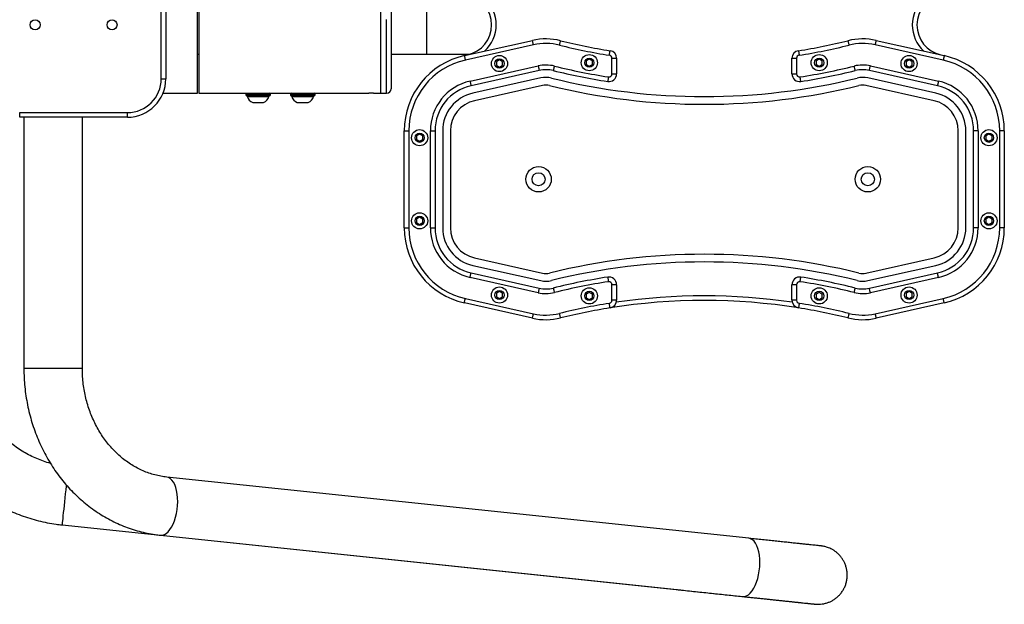
# Model space of a CAD drawing. Units: millimetres. Extents: x -4534 to 359968, y -3372 to 4183.
# Drawn here: x -14 to 625, y 1729 to 2109 of the extents above; entities that cross this region are included whole.
import ezdxf

# ---------------------------------------------------------------- set-up
doc = ezdxf.new("R2010")
doc.units = ezdxf.units.MM
doc.layers.add('Toestel 2D', color=7, linetype='Continuous', lineweight=20)

# ---------------------------------------------------------------- blocks, each defined once
blk = doc.blocks.new('VPL-15-1143-GM')
at = {"layer": 'Toestel 2D', "color": 7, "linetype": 'Continuous', "lineweight": 25}
for p, q in [((101.17, 2105.19), (101.17, 2149.64)), ((101.97, 2149.64), (101.97, 2105.19)), ((219.97, 2149.64), (219.97, 2060.74)), ((226.97, 2146.64), (226.97, 2108.42)), ((77.53, 2070.19), (77.53, 2140.19)), ((80.53, 2140.19), (80.53, 2070.19)), ((249.97, 2124.19), (249.97, 2086.19)), ((223.97, 2060.74), (223.97, 2108.65)), ((226.97, 2108.42), (226.97, 2063.74)), ((101.17, 2060.74), (101.17, 2105.19)), ((101.97, 2105.19), (101.97, 2060.74)), ((274.52, 2085.2), (318.78, 2095.11)), ((542.12, 2095.11), (586.37, 2085.2)), ((101.17, 2086.19), (101.97, 2086.19)), ((226.97, 2086.19), (249.97, 2086.19)), ((249.97, 2086.19), (278.5, 2086.19)), ((319.44, 2092.18), (275.18, 2082.27)), ((585.72, 2082.27), (541.46, 2092.18)), ((297.34, 2082.37), (295.34, 2081.22)), ((295.34, 2081.22), (295.34, 2078.91)), ((299.34, 2081.22), (297.34, 2082.37)), ((299.34, 2078.91), (299.34, 2081.22)), ((355.74, 2082.93), (353.74, 2081.77)), ((353.74, 2081.77), (353.74, 2079.46)), ((357.74, 2081.77), (355.74, 2082.93)), ((357.74, 2079.46), (357.74, 2081.77)), ((370.45, 2073.35), (370.45, 2083.48)), ((370.45, 2083.48), (373.45, 2083.48)), ((373.45, 2083.48), (373.45, 2073.35)), ((487.45, 2073.35), (487.45, 2083.48)), ((487.45, 2083.48), (490.45, 2083.48)), ((490.45, 2083.48), (490.45, 2073.35)), ((505.16, 2082.93), (503.16, 2081.77)), ((503.16, 2081.77), (503.16, 2079.46)), ((507.16, 2081.77), (505.16, 2082.93)), ((507.16, 2079.46), (507.16, 2081.77)), ((563.56, 2082.37), (561.56, 2081.22)), ((561.56, 2081.22), (561.56, 2078.91)), ((565.56, 2081.22), (563.56, 2082.37)), ((565.56, 2078.91), (565.56, 2081.22)), ((278.24, 2068.61), (322.49, 2078.52)), ((323.15, 2075.6), (278.89, 2065.68)), ((295.34, 2078.91), (297.34, 2077.75)), ((297.34, 2077.75), (299.34, 2078.91)), ((353.74, 2079.46), (355.74, 2078.31)), ((355.74, 2078.31), (357.74, 2079.46)), ((370.45, 2073.35), (373.45, 2073.35)), ((487.45, 2073.35), (490.45, 2073.35)), ((503.16, 2079.46), (505.16, 2078.31)), ((505.16, 2078.31), (507.16, 2079.46)), ((582, 2065.68), (537.75, 2075.6)), ((538.4, 2078.52), (582.66, 2068.61)), ((561.56, 2078.91), (563.56, 2077.75)), ((563.56, 2077.75), (565.56, 2078.91)), ((77.53, 2070.19), (80.53, 2070.19)), ((324.24, 2070.72), (279.99, 2060.81)), ((580.91, 2060.81), (536.65, 2070.72)), ((78.68, 2060.74), (101.17, 2060.74)), ((101.97, 2060.74), (132.97, 2060.74)), ((132.97, 2060.74), (147.77, 2060.74)), ((136.47, 2060.76), (136.47, 2060.74)), ((144.47, 2060.74), (144.47, 2060.76)), ((147.77, 2060.74), (147.97, 2060.74)), ((147.97, 2060.74), (161.97, 2060.74)), ((161.97, 2060.74), (176.9, 2060.74)), ((165.47, 2060.76), (165.47, 2060.74)), ((173.47, 2060.74), (173.47, 2060.76)), ((176.9, 2060.74), (176.97, 2060.74)), ((176.97, 2060.74), (212.48, 2060.74)), ((215.47, 2060.74), (219.97, 2060.74)), ((219.97, 2060.74), (223.97, 2060.74)), ((325.34, 2065.84), (281.08, 2055.93)), ((579.82, 2055.93), (535.56, 2065.84)), ((132.47, 2060.24), (132.47, 2059.64)), ((148.26, 2060.24), (132.47, 2060.24)), ((132.47, 2059.64), (148.26, 2059.64)), ((147.77, 2059.14), (132.97, 2059.14)), ((133.47, 2059.14), (133.47, 2058.64)), ((133.47, 2058.64), (147.47, 2058.64)), ((136.97, 2054.74), (143.97, 2054.74)), ((147.47, 2058.64), (147.47, 2059.14)), ((147.97, 2059.14), (147.77, 2059.14)), ((148.47, 2060.24), (148.26, 2060.24)), ((148.26, 2059.64), (148.47, 2059.64)), ((148.47, 2059.64), (148.47, 2060.24)), ((161.47, 2060.24), (161.47, 2059.64)), ((177.47, 2060.24), (161.47, 2060.24)), ((161.47, 2059.64), (177.39, 2059.64)), ((176.97, 2059.14), (161.97, 2059.14)), ((162.47, 2059.14), (162.47, 2058.64)), ((162.47, 2058.64), (176.47, 2058.64)), ((165.97, 2054.74), (172.97, 2054.74)), ((176.47, 2058.64), (176.47, 2059.14)), ((177.39, 2059.64), (177.47, 2059.64)), ((177.47, 2059.64), (177.47, 2060.24)), ((-14.47, 2048.19), (55.53, 2048.19)), ((-14.47, 2045.19), (-14.47, 2048.19)), ((55.53, 2045.19), (55.53, 2048.19)), ((55.53, 2045.19), (-14.47, 2045.19)), ((-11.75, 2045.19), (-11.75, 1882.16)), ((26.25, 1882.16), (26.25, 2045.19)), ((235.45, 2036.41), (238.45, 2036.41)), ((235.45, 1973.34), (235.45, 2036.41)), ((238.45, 2036.41), (238.45, 1973.34)), ((252.45, 1973.34), (252.45, 2036.41)), ((252.45, 2036.41), (255.45, 2036.41)), ((255.45, 2036.41), (255.45, 1973.34)), ((260.45, 2036.41), (260.45, 1973.34)), ((265.45, 2036.41), (265.45, 1973.34)), ((595.45, 1973.34), (595.45, 2036.41)), ((600.45, 1973.34), (600.45, 2036.41)), ((608.45, 2036.41), (605.45, 2036.41)), ((605.45, 1973.34), (605.45, 2036.41)), ((608.45, 2036.41), (608.45, 1973.34)), ((622.45, 1973.34), (622.45, 2036.41)), ((625.45, 2036.41), (622.45, 2036.41)), ((625.45, 2036.41), (625.45, 1973.34)), ((245.45, 2034.18), (243.45, 2033.03)), ((243.45, 2033.03), (243.45, 2030.72)), ((243.45, 2030.72), (245.45, 2029.57)), ((247.45, 2033.03), (245.45, 2034.18)), ((245.45, 2029.57), (247.45, 2030.72)), ((247.45, 2030.72), (247.45, 2033.03)), ((615.45, 2034.18), (613.45, 2033.03)), ((613.45, 2033.03), (613.45, 2030.72)), ((613.45, 2030.72), (615.45, 2029.57)), ((617.45, 2033.03), (615.45, 2034.18)), ((615.45, 2029.57), (617.45, 2030.72)), ((617.45, 2030.72), (617.45, 2033.03)), ((245.45, 1980.18), (243.45, 1979.03)), ((243.45, 1979.03), (243.45, 1976.72)), ((247.45, 1979.03), (245.45, 1980.18)), ((247.45, 1976.72), (247.45, 1979.03)), ((615.45, 1980.18), (613.45, 1979.03)), ((613.45, 1979.03), (613.45, 1976.72)), ((617.45, 1979.03), (615.45, 1980.18)), ((617.45, 1976.72), (617.45, 1979.03)), ((235.45, 1973.34), (238.45, 1973.34)), ((243.45, 1976.72), (245.45, 1975.57)), ((245.45, 1975.57), (247.45, 1976.72)), ((252.45, 1973.34), (255.45, 1973.34)), ((608.45, 1973.34), (605.45, 1973.34)), ((613.45, 1976.72), (615.45, 1975.57)), ((615.45, 1975.57), (617.45, 1976.72)), ((625.45, 1973.34), (622.45, 1973.34)), ((281.08, 1953.82), (325.34, 1943.91)), ((535.56, 1943.91), (579.82, 1953.82)), ((279.99, 1948.95), (324.24, 1939.03)), ((536.65, 1939.03), (580.91, 1948.95)), ((322.49, 1931.23), (278.24, 1941.14)), ((278.89, 1944.07), (323.15, 1934.16)), ((537.75, 1934.16), (582, 1944.07)), ((582.66, 1941.14), (538.4, 1931.23)), ((370.45, 1926.28), (370.45, 1936.4)), ((373.45, 1936.4), (370.45, 1936.4)), ((373.45, 1936.4), (373.45, 1926.28)), ((490.45, 1936.4), (487.45, 1936.4)), ((487.45, 1926.28), (487.45, 1936.4)), ((490.45, 1936.4), (490.45, 1926.28)), ((275.18, 1927.48), (319.44, 1917.57)), ((297.34, 1932), (295.34, 1930.84)), ((295.34, 1930.84), (295.34, 1928.53)), ((295.34, 1928.53), (297.34, 1927.38)), ((299.34, 1930.84), (297.34, 1932)), ((297.34, 1927.38), (299.34, 1928.53)), ((299.34, 1928.53), (299.34, 1930.84)), ((355.74, 1931.44), (353.74, 1930.29)), ((353.74, 1930.29), (353.74, 1927.98)), ((353.74, 1927.98), (355.74, 1926.82)), ((357.74, 1930.29), (355.74, 1931.44)), ((355.74, 1926.82), (357.74, 1927.98)), ((357.74, 1927.98), (357.74, 1930.29)), ((373.45, 1926.28), (370.45, 1926.28)), ((490.45, 1926.28), (487.45, 1926.28)), ((505.16, 1931.44), (503.16, 1930.29)), ((503.16, 1930.29), (503.16, 1927.98)), ((503.16, 1927.98), (505.16, 1926.82)), ((507.16, 1930.29), (505.16, 1931.44)), ((505.16, 1926.82), (507.16, 1927.98)), ((507.16, 1927.98), (507.16, 1930.29)), ((541.46, 1917.57), (585.72, 1927.48)), ((563.56, 1932), (561.56, 1930.84)), ((561.56, 1930.84), (561.56, 1928.53)), ((561.56, 1928.53), (563.56, 1927.38)), ((565.56, 1930.84), (563.56, 1932)), ((563.56, 1927.38), (565.56, 1928.53)), ((565.56, 1928.53), (565.56, 1930.84)), ((318.78, 1914.64), (274.52, 1924.55)), ((586.37, 1924.55), (542.12, 1914.64)), ((-11.75, 1882.16), (26.25, 1882.16)), ((459.37, 1771.66), (81.06, 1811.44)), ((13.03, 1780.34), (412.8, 1738.32)), ((77.08, 1773.65), (455.39, 1733.86)), ((412.81, 1738.34), (412.8, 1738.32))]:
    blk.add_line(p, q, dxfattribs=at)
at = {"layer": 'Toestel 2D', "color": 7, "linetype": 'Continuous', "lineweight": 25, "flags": 128}
for points in [[(319.44, 2092.18), (319.31, 2092.76), (319.18, 2093.31), (319.07, 2093.81), (318.97, 2094.26), (318.89, 2094.62), (318.83, 2094.89), (318.79, 2095.06), (318.78, 2095.11)], [(336.38, 2092), (336.52, 2092.57), (336.65, 2093.12), (336.78, 2093.62), (336.89, 2094.06), (336.97, 2094.43), (337.04, 2094.69), (337.08, 2094.86), (337.1, 2094.92)], [(523.8, 2094.92), (523.81, 2094.86), (523.86, 2094.69), (523.92, 2094.43), (524.01, 2094.06), (524.12, 2093.62), (524.24, 2093.12), (524.38, 2092.57), (524.52, 2092)], [(542.12, 2095.11), (542.1, 2095.06), (542.07, 2094.89), (542.01, 2094.62), (541.92, 2094.26), (541.83, 2093.81), (541.71, 2093.31), (541.59, 2092.76), (541.46, 2092.18)], [(368.76, 2085.45), (368.85, 2086.03), (368.94, 2086.58), (369.02, 2087.1), (369.1, 2087.55), (369.15, 2087.91), (369.2, 2088.19), (369.22, 2088.36), (369.23, 2088.41)], [(491.66, 2088.41), (491.67, 2088.36), (491.7, 2088.19), (491.74, 2087.91), (491.8, 2087.55), (491.87, 2087.1), (491.95, 2086.58), (492.04, 2086.03), (492.13, 2085.45)], [(274.52, 2085.2), (274.53, 2085.14), (274.57, 2084.98), (274.63, 2084.71), (274.71, 2084.34), (274.81, 2083.9), (274.93, 2083.39), (275.05, 2082.84), (275.18, 2082.27)], [(586.37, 2085.2), (586.36, 2085.14), (586.33, 2084.98), (586.26, 2084.71), (586.18, 2084.34), (586.08, 2083.9), (585.97, 2083.39), (585.85, 2082.84), (585.72, 2082.27)], [(322.49, 2078.52), (322.62, 2077.95), (322.75, 2077.4), (322.86, 2076.9), (322.96, 2076.45), (323.04, 2076.09), (323.1, 2075.82), (323.14, 2075.65), (323.15, 2075.6)], [(333.03, 2078.41), (332.89, 2077.84), (332.75, 2077.3), (332.63, 2076.79), (332.52, 2076.35), (332.43, 2075.99), (332.36, 2075.72), (332.32, 2075.55), (332.31, 2075.5)], [(528.59, 2075.5), (528.57, 2075.55), (528.53, 2075.72), (528.47, 2075.99), (528.38, 2076.35), (528.27, 2076.79), (528.15, 2077.3), (528.01, 2077.84), (527.87, 2078.41)], [(537.75, 2075.6), (537.76, 2075.65), (537.8, 2075.82), (537.86, 2076.09), (537.94, 2076.45), (538.04, 2076.9), (538.15, 2077.4), (538.27, 2077.95), (538.4, 2078.52)], [(278.24, 2068.61), (278.36, 2068.04), (278.49, 2067.49), (278.6, 2066.99), (278.7, 2066.54), (278.78, 2066.18), (278.84, 2065.91), (278.88, 2065.74), (278.89, 2065.68)], [(368.14, 2071.38), (368.05, 2070.8), (367.97, 2070.24), (367.89, 2069.73), (367.82, 2069.28), (367.76, 2068.91), (367.72, 2068.64), (367.69, 2068.47), (367.68, 2068.41)], [(493.21, 2068.41), (493.21, 2068.47), (493.18, 2068.64), (493.14, 2068.91), (493.08, 2069.28), (493.01, 2069.73), (492.93, 2070.24), (492.84, 2070.8), (492.75, 2071.38)], [(582.66, 2068.61), (582.53, 2068.04), (582.41, 2067.49), (582.3, 2066.99), (582.2, 2066.54), (582.11, 2066.18), (582.05, 2065.91), (582.02, 2065.74), (582, 2065.68)], [(278.24, 1941.14), (278.36, 1941.71), (278.49, 1942.26), (278.6, 1942.77), (278.7, 1943.21), (278.78, 1943.57), (278.84, 1943.84), (278.88, 1944.01), (278.89, 1944.07)], [(367.68, 1941.34), (367.69, 1941.28), (367.72, 1941.11), (367.76, 1940.84), (367.82, 1940.47), (367.89, 1940.02), (367.97, 1939.51), (368.05, 1938.95), (368.14, 1938.37)], [(492.75, 1938.37), (492.84, 1938.95), (492.93, 1939.51), (493.01, 1940.02), (493.08, 1940.47), (493.14, 1940.84), (493.18, 1941.11), (493.21, 1941.28), (493.21, 1941.34)], [(582.66, 1941.14), (582.53, 1941.71), (582.41, 1942.26), (582.3, 1942.77), (582.2, 1943.21), (582.11, 1943.57), (582.05, 1943.84), (582.02, 1944.01), (582, 1944.07)], [(323.15, 1934.16), (323.14, 1934.1), (323.1, 1933.93), (323.04, 1933.66), (322.96, 1933.3), (322.86, 1932.85), (322.75, 1932.35), (322.62, 1931.8), (322.49, 1931.23)], [(332.31, 1934.25), (332.32, 1934.2), (332.36, 1934.03), (332.43, 1933.76), (332.52, 1933.4), (332.63, 1932.96), (332.75, 1932.46), (332.89, 1931.91), (333.03, 1931.34)], [(527.87, 1931.34), (528.01, 1931.91), (528.15, 1932.46), (528.27, 1932.96), (528.38, 1933.4), (528.47, 1933.76), (528.53, 1934.03), (528.57, 1934.2), (528.59, 1934.25)], [(538.4, 1931.23), (538.27, 1931.8), (538.15, 1932.35), (538.04, 1932.85), (537.94, 1933.3), (537.86, 1933.66), (537.8, 1933.93), (537.76, 1934.1), (537.75, 1934.16)], [(274.52, 1924.55), (274.53, 1924.61), (274.57, 1924.77), (274.63, 1925.04), (274.71, 1925.41), (274.81, 1925.85), (274.93, 1926.36), (275.05, 1926.91), (275.18, 1927.48)], [(586.37, 1924.55), (586.36, 1924.61), (586.33, 1924.77), (586.26, 1925.04), (586.18, 1925.41), (586.08, 1925.85), (585.97, 1926.36), (585.85, 1926.91), (585.72, 1927.48)], [(369.23, 1921.34), (369.22, 1921.39), (369.2, 1921.56), (369.15, 1921.84), (369.1, 1922.21), (369.02, 1922.65), (368.94, 1923.17), (368.85, 1923.72), (368.76, 1924.3)], [(492.13, 1924.3), (492.04, 1923.72), (491.95, 1923.17), (491.87, 1922.65), (491.8, 1922.21), (491.74, 1921.84), (491.7, 1921.56), (491.67, 1921.39), (491.66, 1921.34)], [(318.78, 1914.64), (318.79, 1914.69), (318.83, 1914.86), (318.89, 1915.13), (318.97, 1915.5), (319.07, 1915.94), (319.18, 1916.45), (319.31, 1916.99), (319.44, 1917.57)], [(337.1, 1914.83), (337.08, 1914.89), (337.04, 1915.06), (336.97, 1915.33), (336.89, 1915.69), (336.78, 1916.13), (336.65, 1916.63), (336.52, 1917.18), (336.38, 1917.75)], [(524.52, 1917.75), (524.38, 1917.18), (524.24, 1916.63), (524.12, 1916.13), (524.01, 1915.69), (523.92, 1915.33), (523.86, 1915.06), (523.81, 1914.89), (523.8, 1914.83)], [(541.46, 1917.57), (541.59, 1916.99), (541.71, 1916.45), (541.83, 1915.94), (541.92, 1915.5), (542.01, 1915.13), (542.07, 1914.86), (542.1, 1914.69), (542.12, 1914.64)], [(77.08, 1773.65), (77.08, 1773.65), (78.32, 1773.69), (79.58, 1774.09), (80.82, 1774.84), (82.04, 1775.91), (83.19, 1777.29), (84.27, 1778.96), (85.26, 1780.88), (86.12, 1783.01), (86.86, 1785.33), (87.45, 1787.78), (87.89, 1790.31), (88.16, 1792.89), (88.26, 1795.46), (88.19, 1797.98), (87.95, 1800.4), (87.55, 1802.67), (86.98, 1804.75), (86.27, 1806.61), (85.43, 1808.2), (84.47, 1809.5), (83.4, 1810.48), (82.26, 1811.13), (81.06, 1811.44)], [(15.79, 1806.5), (15.7, 1805.57), (15.44, 1803.08), (15.17, 1800.53), (14.9, 1797.95), (14.63, 1795.39), (14.37, 1792.91), (14.12, 1790.54), (13.88, 1788.34), (13.67, 1786.34), (13.48, 1784.58), (13.33, 1783.09), (13.2, 1781.91), (13.11, 1781.04), (13.05, 1780.52), (13.03, 1780.34), (13.03, 1780.34)], [(455.39, 1733.86), (455.4, 1733.86), (456.64, 1733.91), (457.89, 1734.31), (459.14, 1735.05), (460.35, 1736.13), (461.5, 1737.51), (462.58, 1739.17), (463.57, 1741.09), (464.44, 1743.23), (465.17, 1745.54), (465.76, 1747.99), (466.2, 1750.53), (466.47, 1753.11), (466.57, 1755.68), (466.5, 1758.2), (466.26, 1760.62), (465.86, 1762.89), (465.3, 1764.97), (464.59, 1766.82), (463.74, 1768.42), (462.78, 1769.72), (461.72, 1770.7), (460.57, 1771.35), (459.37, 1771.66), (459.37, 1771.66)]]:
    blk.add_lwpolyline(points, dxfattribs=at)
at = {"layer": 'Toestel 2D', "color": 7, "linetype": 'Continuous', "lineweight": 25}
for centre, radius in [((-4.46, 2105.19), 3.25), ((45.54, 2105.19), 3.25), ((297.34, 2080.06), 5.25), ((297.34, 2080.06), 3), ((355.74, 2080.62), 5.25), ((355.74, 2080.62), 3), ((505.16, 2080.62), 5.25), ((505.16, 2080.62), 3), ((563.56, 2080.06), 5.25), ((563.56, 2080.06), 3), ((245.45, 2031.88), 5.25), ((615.45, 2031.88), 5.25), ((245.45, 2031.88), 3), ((615.45, 2031.88), 3), ((322.78, 2004.88), 8.25), ((536.75, 2004.88), 8.25), ((322.78, 2004.88), 4.25), ((536.75, 2004.88), 4.25), ((245.45, 1977.88), 5.25), ((245.45, 1977.88), 3), ((615.45, 1977.88), 5.25), ((615.45, 1977.88), 3), ((297.34, 1929.69), 5.25), ((297.34, 1929.69), 3), ((355.74, 1929.13), 5.25), ((505.16, 1929.13), 5.25), ((563.56, 1929.69), 5.25), ((563.56, 1929.69), 3), ((355.74, 1929.13), 3), ((505.16, 1929.13), 3)]:
    blk.add_circle(centre, radius, dxfattribs=at)
for centre, radius, start, end in [((272.26, 2105.19), 20, 282.62271, 77.37729), ((588.64, 2105.19), 20, 102.62271, 257.37729), ((272.26, 2105.19), 23, 312.21456, 47.78544), ((588.64, 2105.19), 23, 132.21456, 227.78544), ((327.52, 2056.08), 40, 76.15088, 102.62271), ((327.52, 2056.08), 37, 76.15088, 102.62271), ((430.45, 2473.58), 390, 256.15088, 260.96939), ((430.45, 2473.58), 390, 279.03061, 283.84912), ((533.38, 2056.08), 40, 77.37729, 103.84912), ((533.38, 2056.08), 37, 77.37729, 103.84912), ((430.45, 2473.58), 393, 256.15088, 260.96939), ((368.45, 2083.48), 5, 0, 80.96939), ((492.45, 2083.48), 5, 99.03061, 180), ((430.45, 2473.58), 393, 279.03061, 283.84912), ((285.45, 2036.41), 50, 102.62271, 180), ((285.45, 2036.41), 47, 102.62271, 180), ((368.45, 2083.48), 2, 0, 80.96939), ((492.45, 2083.48), 2, 99.03061, 180), ((575.45, 2036.41), 47, 0, 77.37729), ((575.45, 2036.41), 50, 0, 77.37729), ((327.52, 2056.08), 23, 76.15088, 102.62271), ((327.52, 2056.08), 20, 76.15088, 102.62271), ((430.45, 2473.58), 410, 256.15088, 261.19417), ((430.45, 2473.58), 407, 256.15088, 261.19417), ((368.45, 2073.35), 5, 261.19417, 0), ((368.45, 2073.35), 2, 261.19417, 0), ((492.45, 2073.35), 5, 180, 278.80583), ((492.45, 2073.35), 2, 180, 278.80583), ((430.45, 2473.58), 407, 278.80583, 283.84912), ((430.45, 2473.58), 410, 278.80583, 283.84912), ((533.38, 2056.08), 23, 77.37729, 103.84912), ((533.38, 2056.08), 20, 77.37729, 103.84912), ((55.53, 2070.19), 22, 270, 0), ((55.53, 2070.19), 25, 270, 0), ((285.45, 2036.41), 33, 102.62271, 180), ((327.52, 2056.08), 15, 76.15088, 102.62271), ((430.45, 2473.58), 415, 256.15088, 283.84912), ((533.38, 2056.08), 15, 77.37729, 103.84912), ((575.45, 2036.41), 33, 0, 77.37729), ((132.97, 2060.24), 0.5, 90, 180), ((147.97, 2060.24), 0.5, 0, 90), ((161.97, 2060.24), 0.5, 90, 180), ((176.97, 2060.24), 0.5, 0, 90), ((213.97, 2016.3), 44.47, 88.06686, 91.90952), ((223.97, 2063.74), 3, 270, 0), ((285.45, 2036.41), 30, 102.62271, 180), ((285.45, 2036.41), 25, 102.62271, 180), ((327.52, 2056.08), 10, 76.15088, 102.62271), ((430.45, 2473.58), 420, 256.15088, 283.84912), ((533.38, 2056.08), 10, 77.37729, 103.84912), ((575.45, 2036.41), 25, 0, 77.37729), ((575.45, 2036.41), 30, 0, 77.37729), ((132.97, 2059.64), 0.5, 180, 270), ((138.58, 2059.71), 5.23, 191.81188, 252), ((142.35, 2059.71), 5.23, 288, 348.18812), ((147.97, 2059.64), 0.5, 270, 0), ((161.97, 2059.64), 0.5, 180, 270), ((167.58, 2059.71), 5.23, 191.81188, 252), ((171.35, 2059.71), 5.23, 288, 348.18812), ((176.97, 2059.64), 0.5, 270, 0), ((285.45, 2036.41), 20, 102.62271, 180), ((575.45, 2036.41), 20, 0, 77.37729), ((285.45, 1973.34), 50, 180, 257.37729), ((285.45, 1973.34), 47, 180, 257.37729), ((285.45, 1973.34), 33, 180, 257.37729), ((285.45, 1973.34), 30, 180, 257.37729), ((285.45, 1973.34), 25, 180, 257.37729), ((285.45, 1973.34), 20, 180, 257.37729), ((575.45, 1973.34), 20, 282.62271, 0), ((575.45, 1973.34), 25, 282.62271, 0), ((575.45, 1973.34), 30, 282.62271, 0), ((575.45, 1973.34), 33, 282.62271, 0), ((575.45, 1973.34), 47, 282.62271, 0), ((575.45, 1973.34), 50, 282.62271, 0), ((430.45, 1536.17), 420, 76.15088, 103.84912), ((430.45, 1536.17), 415, 76.15088, 103.84912), ((327.52, 1953.67), 15, 257.37729, 283.84912), ((327.52, 1953.67), 10, 257.37729, 283.84912), ((430.45, 1536.17), 410, 98.80583, 103.84912), ((368.45, 1936.4), 5, 0, 98.80583), ((492.45, 1936.4), 5, 81.19417, 180), ((430.45, 1536.17), 410, 76.15088, 81.19417), ((533.38, 1953.67), 15, 256.15088, 282.62271), ((533.38, 1953.67), 10, 256.15088, 282.62271), ((327.52, 1953.67), 20, 257.37729, 283.84912), ((430.45, 1536.17), 407, 98.80583, 103.84912), ((368.45, 1936.4), 2, 0, 98.80583), ((492.45, 1936.4), 2, 81.19417, 180), ((430.45, 1536.17), 407, 76.15088, 81.19417), ((533.38, 1953.67), 20, 256.15088, 282.62271), ((327.52, 1953.67), 23, 257.37729, 283.84912), ((368.45, 1926.28), 2, 279.03061, 0), ((368.45, 1926.28), 5, 279.03061, 0), ((430.45, 1536.17), 390, 80.96939, 99.03061), ((430.45, 1536.17), 393, 81.6358, 98.3642), ((492.45, 1926.28), 5, 180, 260.96939), ((492.45, 1926.28), 2, 180, 260.96939), ((533.38, 1953.67), 23, 256.15088, 282.62271), ((430.45, 1536.17), 393, 99.03061, 103.84912), ((430.45, 1536.17), 390, 99.03061, 103.84912), ((430.45, 1536.17), 390, 76.15088, 80.96939), ((430.45, 1536.17), 393, 76.15088, 80.96939), ((327.52, 1953.67), 40, 257.37729, 283.84912), ((327.52, 1953.67), 37, 257.37729, 283.84912), ((533.38, 1953.67), 40, 256.15088, 282.62271), ((533.38, 1953.67), 37, 256.15088, 282.62271)]:
    blk.add_arc(centre, radius, start, end, dxfattribs=at)
for points, knots in [([(-84.58, 1888.75), (-84.57, 1887.61), (-84.54, 1884.52), (-84.23, 1879.49), (-83.58, 1873.65), (-82.61, 1867.86), (-81.33, 1862.13), (-79.75, 1856.48), (-77.86, 1850.92), (-75.68, 1845.47), (-73.2, 1840.15), (-70.45, 1834.97), (-67.42, 1829.94), (-64.12, 1825.08), (-60.56, 1820.41), (-56.76, 1815.93), (-52.73, 1811.67), (-48.47, 1807.63), (-44, 1803.83), (-39.33, 1800.27), (-34.48, 1796.96), (-29.45, 1793.93), (-24.27, 1791.17), (-18.95, 1788.69), (-13.5, 1786.5), (-7.95, 1784.61), (-2.29, 1783.01), (3.43, 1781.73), (8.55, 1780.86), (11.76, 1780.49), (13.03, 1780.34)], [0, 0, 0, 0, 0.021259, 0.057979, 0.094702, 0.131425, 0.168148, 0.204872, 0.241595, 0.278318, 0.315041, 0.351764, 0.388487, 0.42521, 0.461933, 0.498656, 0.535379, 0.572102, 0.608825, 0.645548, 0.682271, 0.718994, 0.755717, 0.79244, 0.829164, 0.865886, 0.90261, 0.939333, 0.976056, 1, 1, 1, 1]), ([(5.59, 1820.29), (5.57, 1820.29), (4.02, 1820.67), (1, 1821.69), (-3.43, 1823.37), (-7.72, 1825.38), (-11.87, 1827.66), (-15.87, 1830.22), (-19.68, 1833.03), (-23.29, 1836.1), (-26.7, 1839.4), (-29.87, 1842.91), (-32.81, 1846.63), (-35.49, 1850.54), (-37.9, 1854.62), (-40.04, 1858.85), (-41.89, 1863.22), (-43.44, 1867.69), (-44.69, 1872.26), (-45.64, 1876.91), (-46.27, 1881.6), (-46.55, 1885.56), (-46.57, 1887.94), (-46.58, 1888.75)], [0, 0, 0, 0, 0.000688, 0.051911, 0.103134, 0.154357, 0.20558, 0.256804, 0.308026, 0.35925, 0.410473, 0.461696, 0.512919, 0.564142, 0.615365, 0.666588, 0.717811, 0.769035, 0.820258, 0.871481, 0.922704, 0.973927, 1, 1, 1, 1]), ([(-11.75, 1882.16), (-11.75, 1881.05), (-11.72, 1877.98), (-11.45, 1872.94), (-10.86, 1867.06), (-9.98, 1861.23), (-8.82, 1855.46), (-7.38, 1849.77), (-5.67, 1844.17), (-3.68, 1838.69), (-1.43, 1833.32), (1.08, 1828.11), (3.84, 1823.05), (6.84, 1818.16), (10.08, 1813.46), (13.55, 1808.97), (17.23, 1804.69), (21.11, 1800.64), (25.19, 1796.83), (29.44, 1793.27), (33.86, 1789.98), (38.43, 1786.96), (43.15, 1784.22), (47.98, 1781.76), (52.93, 1779.61), (57.97, 1777.75), (63.09, 1776.21), (68.27, 1774.97), (72.95, 1774.13), (75.89, 1773.79), (77.08, 1773.65)], [0, 0, 0, 0, 0.020841, 0.05785, 0.094864, 0.13188, 0.168895, 0.205907, 0.242911, 0.279907, 0.31689, 0.353856, 0.3908, 0.427719, 0.464608, 0.50146, 0.538271, 0.575035, 0.611748, 0.648405, 0.685002, 0.721536, 0.758006, 0.79441, 0.83075, 0.867027, 0.903247, 0.939414, 0.975534, 1, 1, 1, 1]), ([(81.06, 1811.44), (80.46, 1811.51), (78.54, 1811.73), (75.32, 1812.32), (71.41, 1813.35), (67.58, 1814.68), (63.83, 1816.31), (60.18, 1818.23), (56.65, 1820.42), (53.26, 1822.89), (50.01, 1825.61), (46.93, 1828.57), (44.02, 1831.77), (41.29, 1835.18), (38.76, 1838.79), (36.44, 1842.6), (34.33, 1846.58), (32.45, 1850.71), (30.8, 1854.97), (29.4, 1859.36), (28.25, 1863.85), (27.34, 1868.42), (26.71, 1873.04), (26.32, 1877.63), (26.27, 1880.68), (26.25, 1882.16)], [0, 0, 0, 0, 0.020843, 0.067218, 0.113493, 0.159585, 0.205452, 0.251074, 0.296443, 0.341566, 0.386459, 0.43114, 0.475635, 0.519967, 0.56416, 0.608236, 0.652215, 0.696114, 0.739949, 0.783731, 0.827472, 0.87118, 0.914862, 0.958524, 1, 1, 1, 1]), ([(412.8, 1738.32), (413.73, 1738.23), (416.43, 1737.94), (420.89, 1737.47), (426.16, 1736.92), (431.38, 1736.37), (436.54, 1735.83), (441.61, 1735.3), (446.58, 1734.77), (451.44, 1734.26), (456.16, 1733.77), (460.73, 1733.29), (465.12, 1732.83), (469.34, 1732.38), (473.36, 1731.96), (477.17, 1731.56), (480.75, 1731.19), (484.09, 1730.84), (487.18, 1730.51), (490.01, 1730.21), (492.58, 1729.94), (494.86, 1729.71), (496.85, 1729.5), (498.55, 1729.32), (499.95, 1729.17), (501.05, 1729.06), (501.84, 1728.97), (502.24, 1728.93), (502.4, 1728.92), (502.48, 1728.91), (502.57, 1728.9), (502.69, 1728.89), (502.87, 1728.87), (503.28, 1728.84), (504.37, 1728.79), (506.05, 1728.84), (508.19, 1729.16), (510.23, 1729.69), (512.17, 1730.44), (514.02, 1731.39), (515.79, 1732.57), (517.48, 1733.99), (519.03, 1735.64), (520.38, 1737.48), (521.51, 1739.48), (522.39, 1741.62), (523.03, 1743.92), (523.38, 1746.32), (523.41, 1748.76), (523.14, 1751.11), (522.61, 1753.34), (521.84, 1755.42), (520.86, 1757.34), (519.72, 1759.08), (518.44, 1760.64), (517.06, 1762), (515.62, 1763.16), (514.16, 1764.13), (512.7, 1764.92), (511.31, 1765.53), (510.01, 1765.98), (508.86, 1766.29), (507.93, 1766.48), (507.28, 1766.59), (506.89, 1766.65), (506.71, 1766.67), (506.61, 1766.68), (506.52, 1766.69), (506.45, 1766.7), (506.37, 1766.71), (506.23, 1766.72), (505.87, 1766.76), (505.11, 1766.84), (504.03, 1766.96), (502.65, 1767.1), (500.97, 1767.28), (499, 1767.49), (496.74, 1767.72), (494.2, 1767.99), (491.39, 1768.29), (488.31, 1768.61), (484.99, 1768.96), (481.43, 1769.34), (477.64, 1769.73), (473.63, 1770.16), (469.43, 1770.6), (465.12, 1771.05), (461.73, 1771.41), (459.82, 1771.61), (459.37, 1771.66)], [0, 0, 0, 0, 0.009459, 0.027437, 0.045417, 0.063398, 0.081378, 0.099359, 0.117339, 0.13532, 0.1533, 0.171281, 0.189261, 0.207242, 0.225223, 0.243204, 0.261185, 0.279166, 0.297148, 0.31513, 0.333112, 0.351095, 0.36908, 0.387067, 0.405057, 0.423056, 0.441076, 0.459159, 0.46839, 0.472496, 0.474417, 0.475274, 0.47606, 0.477157, 0.479627, 0.487083, 0.494138, 0.501452, 0.508376, 0.515196, 0.522429, 0.529884, 0.537482, 0.54517, 0.552918, 0.560705, 0.568516, 0.576994, 0.585199, 0.593141, 0.600842, 0.608314, 0.615561, 0.62258, 0.629361, 0.635889, 0.642139, 0.648077, 0.653657, 0.658819, 0.66348, 0.667534, 0.67083, 0.673077, 0.67427, 0.674962, 0.675568, 0.676456, 0.678254, 0.68185, 0.689897, 0.707284, 0.725844, 0.743938, 0.761959, 0.779958, 0.797949, 0.815935, 0.83392, 0.851903, 0.869886, 0.887868, 0.905849, 0.92383, 0.941811, 0.959792, 0.977773, 0.994809, 1, 1, 1, 1]), ([(455.39, 1733.86), (456.21, 1733.78), (458.57, 1733.53), (462.36, 1733.13), (466.7, 1732.68), (470.84, 1732.24), (474.78, 1731.83), (478.51, 1731.43), (482, 1731.07), (485.25, 1730.72), (488.25, 1730.41), (490.98, 1730.12), (493.44, 1729.86), (495.61, 1729.63), (497.5, 1729.43), (499.09, 1729.27), (500.37, 1729.13), (501.35, 1729.03), (501.96, 1728.96), (502.26, 1728.93), (502.27, 1728.93), (502.28, 1728.93)], [0, 0, 0, 0, 0.029729, 0.086237, 0.14275, 0.199263, 0.255775, 0.312288, 0.368799, 0.42531, 0.48182, 0.538328, 0.594835, 0.651337, 0.707834, 0.76432, 0.820786, 0.877205, 0.933493, 0.980751, 1, 1, 1, 1])]:
    blk.add_open_spline(points, degree=3, knots=knots, dxfattribs=at)

msp = doc.modelspace()

# ---------------------------------------------------------------- block references
msp.add_blockref('VPL-15-1143-GM', (0, 0))

doc.saveas('drawing.dxf')
